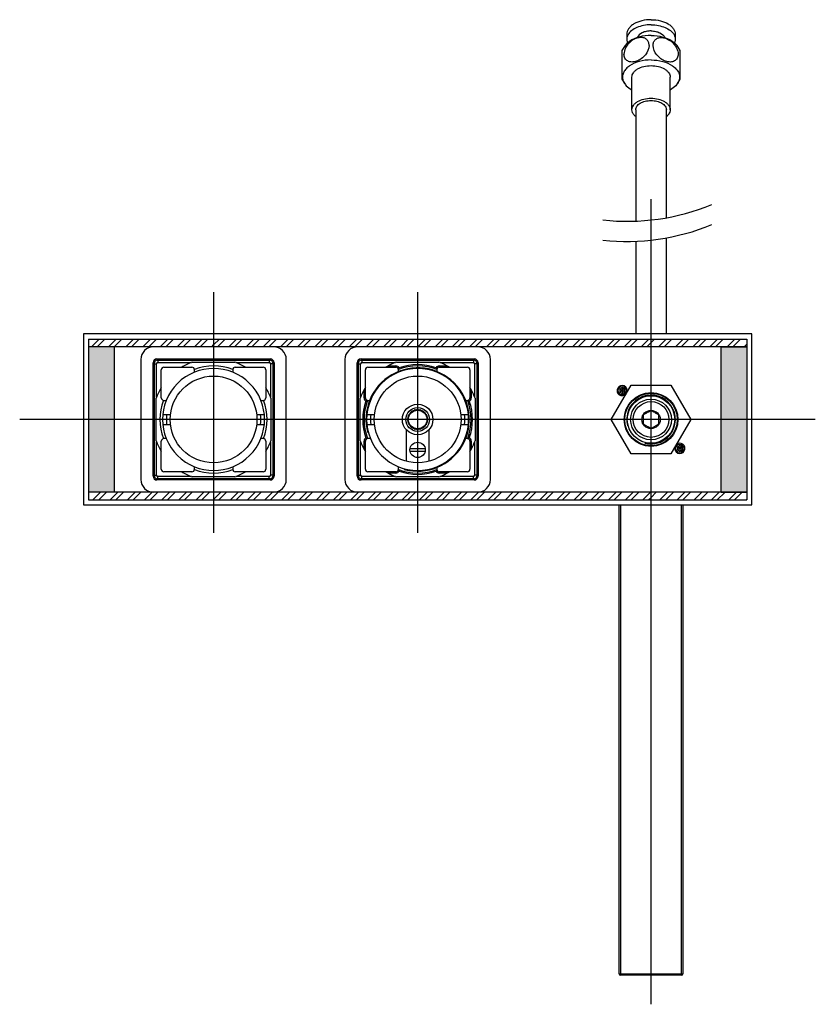
# Model space of a CAD drawing. Extents: x 1881 to 6737, y 1510 to 2544.
# Drawn here: x 5848 to 6160, y 2158 to 2544 of the extents above; entities that cross this region are included whole.
import ezdxf
from ezdxf.lldxf.tags import DXFTag

# ---------------------------------------------------------------- set-up
doc = ezdxf.new("R2010")
doc.units = 0
doc.layers.add('02___PRT_ALL_AXES', color=7, linetype='Continuous')
tags = doc.linetypes.add('CENTER', pattern=[50.8, 31.75, -6.35, 6.35, -6.35]).pattern_tags.tags
tags[10:11] = [DXFTag(74, 4), DXFTag(75, 0), DXFTag(340, '0'), DXFTag(46, 1.0), DXFTag(50, 0.0), DXFTag(44, 0.0), DXFTag(45, 0.0)]
tags[8:9] = [DXFTag(74, 4), DXFTag(75, 0), DXFTag(340, '0'), DXFTag(46, 1.0), DXFTag(50, 0.0), DXFTag(44, 0.0), DXFTag(45, 0.0)]
tags[6:7] = [DXFTag(74, 4), DXFTag(75, 0), DXFTag(340, '0'), DXFTag(46, 1.0), DXFTag(50, 0.0), DXFTag(44, 0.0), DXFTag(45, 0.0)]
tags[4:5] = [DXFTag(74, 4), DXFTag(75, 0), DXFTag(340, '0'), DXFTag(46, 1.0), DXFTag(50, 0.0), DXFTag(44, 0.0), DXFTag(45, 0.0)]
pattern_1 = [(45, (1924.9918, 1400.689), (-3.367596, 3.367596), []), (45, (1927.237, 1400.689), (-3.367596, 3.367596), [])]

msp = doc.modelspace()

# ---------------------------------------------------------------- hatches: boundary and pattern name
h = msp.add_hatch()
h.set_pattern_fill('ANSI32', color=3, scale=0.5, style=0)
h.set_pattern_definition(pattern_1)
h.paths.add_polyline_path([(5875.36, 2418.63), (5875.36, 2415.63), (5924.36, 2415.63), (5924.36, 2418.63)])
for points in [[(5875.36, 2387.13), (5885.36, 2387.13), (5885.36, 2415.63), (5875.36, 2415.63)], [(6133.36, 2415.58), (6123.36, 2415.58), (6123.36, 2387.13), (6133.36, 2387.13)], [(5885.36, 2387.13), (5875.36, 2387.13), (5875.36, 2358.63), (5885.36, 2358.63)], [(6133.36, 2387.13), (6123.36, 2387.13), (6123.36, 2358.63), (6133.36, 2358.63)]]:
    msp.add_hatch(color=256).paths.add_polyline_path(points)
h = msp.add_hatch()
h.set_pattern_fill('ANSI32', color=3, scale=0.5, style=0)
h.set_pattern_definition(pattern_1)
h.paths.add_polyline_path([(6004.36, 2415.63), (6004.36, 2418.63), (5924.36, 2418.63), (5924.36, 2415.63)])
h = msp.add_hatch()
h.set_pattern_fill('ANSI32', color=3, scale=0.5, style=0)
h.set_pattern_definition(pattern_1)
h.paths.add_polyline_path([(6095.86, 2415.63), (6095.86, 2418.63), (6004.36, 2418.63), (6004.36, 2415.63)])
h = msp.add_hatch()
h.set_pattern_fill('ANSI32', color=3, scale=0.5, style=0)
h.set_pattern_definition(pattern_1)
h.paths.add_polyline_path([(6133.36, 2418.63), (6095.86, 2418.63), (6095.86, 2415.63), (6133.36, 2415.63)])
h = msp.add_hatch()
h.set_pattern_fill('ANSI32', color=3, scale=0.5, style=0)
h.set_pattern_definition(pattern_1)
h.paths.add_polyline_path([(5924.36, 2355.63), (5924.36, 2358.63), (5875.36, 2358.63), (5875.36, 2355.63)])
h = msp.add_hatch()
h.set_pattern_fill('ANSI32', color=3, scale=0.5, style=0)
h.set_pattern_definition(pattern_1)
h.paths.add_polyline_path([(6004.36, 2355.63), (6004.36, 2358.63), (5924.36, 2358.63), (5924.36, 2355.63)])
h = msp.add_hatch()
h.set_pattern_fill('ANSI32', color=3, scale=0.5, style=0)
h.set_pattern_definition(pattern_1)
h.paths.add_polyline_path([(6004.36, 2358.63), (6004.36, 2355.63), (6095.86, 2355.63), (6095.86, 2358.63)])
h = msp.add_hatch()
h.set_pattern_fill('ANSI32', color=3, scale=0.5, style=0)
h.set_pattern_definition(pattern_1)
h.paths.add_polyline_path([(6133.36, 2358.58), (6123.36, 2358.58), (6123.36, 2358.63), (6095.86, 2358.63), (6095.86, 2355.63), (6133.36, 2355.63)])

# ---------------------------------------------------------------- linework, layer by layer
at = {"color": 7, "linetype": 'Continuous'}
for p, q in [((6084.46, 2531.7), (6084.46, 2520.42)), ((6107.26, 2520.42), (6107.26, 2531.7)), ((6089.86, 2456.98), (6089.86, 2420.63)), ((5875.36, 2418.63), (5875.36, 2355.63)), ((5875.36, 2418.63), (6133.36, 2418.63)), ((6133.36, 2415.63), (5875.36, 2415.63)), ((5885.36, 2415.63), (5885.36, 2358.63)), ((6123.36, 2415.58), (6133.36, 2415.58)), ((6123.36, 2358.58), (6123.36, 2415.58)), ((6133.36, 2418.63), (6133.36, 2415.63)), ((6133.36, 2415.58), (6133.36, 2355.63)), ((5895.86, 2410.63), (5895.86, 2363.63)), ((5900.66, 2364.93), (5900.66, 2409.33)), ((5900.66, 2409.33), (5901.16, 2409.33)), ((5901.16, 2364.93), (5901.16, 2409.33)), ((5901.16, 2408.98), (5902.01, 2408.98)), ((5902.01, 2395.84), (5902.01, 2408.98)), ((5902.16, 2410.83), (5902.16, 2410.33)), ((5902.16, 2410.83), (5946.56, 2410.83)), ((5902.16, 2410.33), (5946.56, 2410.33)), ((5902.51, 2410.33), (5902.51, 2409.48)), ((5902.51, 2409.48), (5915.66, 2409.48)), ((5933.06, 2409.48), (5946.21, 2409.48)), ((5946.21, 2410.33), (5946.21, 2409.48)), ((5946.56, 2410.83), (5946.56, 2410.33)), ((5947.56, 2408.98), (5946.71, 2408.98)), ((5946.71, 2408.98), (5946.71, 2395.84)), ((5948.06, 2409.33), (5947.56, 2409.33)), ((5947.56, 2409.33), (5947.56, 2364.93)), ((5948.06, 2409.33), (5948.06, 2364.93)), ((5952.86, 2363.63), (5952.86, 2410.63)), ((5975.86, 2410.63), (5975.86, 2363.63)), ((5980.66, 2409.33), (5981.16, 2409.33)), ((5980.66, 2364.93), (5980.66, 2409.33)), ((5981.16, 2364.93), (5981.16, 2409.33)), ((5981.16, 2408.98), (5982.01, 2408.98)), ((5982.01, 2395.85), (5982.01, 2408.98)), ((5982.16, 2410.83), (6026.56, 2410.83)), ((5982.16, 2410.83), (5982.16, 2410.33)), ((5982.16, 2410.33), (6026.56, 2410.33)), ((5982.51, 2410.33), (5982.51, 2409.48)), ((5982.51, 2409.48), (5995.65, 2409.48)), ((5984.86, 2407.63), (5995.86, 2407.63)), ((5992.74, 2408.13), (5995.86, 2408.13)), ((5995.86, 2408.13), (5995.86, 2407.63)), ((5996.01, 2409.63), (6012.71, 2409.63)), ((6012.86, 2408.13), (6015.98, 2408.13)), ((6012.86, 2408.13), (6012.86, 2407.63)), ((6012.86, 2407.63), (6023.86, 2407.63)), ((6013.07, 2409.48), (6026.21, 2409.48)), ((6026.21, 2410.33), (6026.21, 2409.48)), ((6026.56, 2410.83), (6026.56, 2410.33)), ((6027.56, 2408.98), (6026.71, 2408.98)), ((6026.71, 2408.98), (6026.71, 2395.85)), ((6028.06, 2409.33), (6027.56, 2409.33)), ((6027.56, 2409.33), (6027.56, 2364.93)), ((6028.06, 2409.33), (6028.06, 2364.93)), ((6032.86, 2363.63), (6032.86, 2410.63)), ((5916.86, 2405.67), (5916.86, 2406.63)), ((5931.86, 2406.63), (5931.86, 2405.67)), ((5983.86, 2395.63), (5983.86, 2406.63)), ((5996.86, 2405.67), (5996.86, 2406.63)), ((6011.86, 2406.63), (6011.86, 2405.67)), ((6024.86, 2406.63), (6024.86, 2395.63)), ((6084.56, 2399.59), (6083.56, 2399.01)), ((6085.56, 2399.01), (6084.56, 2399.59)), ((6084.56, 2399.59), (6084.56, 2397.28)), ((5983.36, 2395.63), (5983.36, 2398.75)), ((5983.36, 2395.63), (5983.86, 2395.63)), ((6025.36, 2395.63), (6024.86, 2395.63)), ((6025.36, 2398.75), (6025.36, 2395.63)), ((6085.56, 2397.86), (6083.56, 2399.01)), ((6083.56, 2399.01), (6083.56, 2397.86)), ((6085.56, 2399.01), (6083.56, 2397.86)), ((6083.56, 2397.86), (6084.56, 2397.28)), ((6084.56, 2397.28), (6085.56, 2397.86)), ((6085.56, 2397.86), (6085.56, 2399.01)), ((5904.86, 2394.63), (5905.82, 2394.63)), ((5942.9, 2394.63), (5943.86, 2394.63)), ((5981.86, 2378.78), (5981.86, 2395.49)), ((5984.86, 2394.63), (5985.82, 2394.63)), ((6022.9, 2394.63), (6023.86, 2394.63)), ((6026.86, 2395.49), (6026.86, 2378.78)), ((5904.46, 2389.13), (5907.48, 2389.13)), ((5941.24, 2389.13), (5944.26, 2389.13)), ((5984.46, 2389.13), (5987.48, 2389.13)), ((6000.81, 2387.96), (6000.41, 2387.76)), ((6000.98, 2388.51), (6000.56, 2388.37)), ((6000.56, 2388.37), (6000.82, 2388.01)), ((6001.24, 2389.02), (6000.8, 2388.95)), ((6000.8, 2388.95), (6001, 2388.55)), ((6001.57, 2389.49), (6001.12, 2389.49)), ((6001.12, 2389.49), (6001.26, 2389.06)), ((6001.97, 2389.89), (6001.53, 2389.96)), ((6001.53, 2389.96), (6001.6, 2389.52)), ((6002.43, 2390.23), (6002.01, 2390.37)), ((6002.01, 2390.37), (6002.01, 2389.93)), ((6002.54, 2390.7), (6002.48, 2390.26)), ((6002.94, 2390.5), (6002.54, 2390.7)), ((6003.12, 2390.94), (6002.99, 2390.52)), ((6003.48, 2390.68), (6003.12, 2390.94)), ((6003.74, 2391.08), (6003.53, 2390.69)), ((6004.05, 2390.77), (6003.74, 2391.08)), ((6004.36, 2391.13), (6004.1, 2390.77)), ((6004.62, 2390.77), (6004.36, 2391.13)), ((6004.99, 2391.08), (6004.67, 2390.77)), ((6005.19, 2390.69), (6004.99, 2391.08)), ((6005.6, 2390.94), (6005.24, 2390.68)), ((6005.73, 2390.52), (6005.6, 2390.94)), ((6006.18, 2390.7), (6005.78, 2390.5)), ((6006.25, 2390.26), (6006.18, 2390.7)), ((6006.71, 2390.37), (6006.29, 2390.23)), ((6006.71, 2389.93), (6006.71, 2390.37)), ((6007.19, 2389.96), (6006.75, 2389.89)), ((6007.12, 2389.52), (6007.19, 2389.96)), ((6007.6, 2389.49), (6007.15, 2389.49)), ((6007.46, 2389.06), (6007.6, 2389.49)), ((6007.92, 2388.95), (6007.49, 2389.02)), ((6007.72, 2388.55), (6007.92, 2388.95)), ((6008.17, 2388.37), (6007.74, 2388.51)), ((6007.9, 2388.01), (6008.17, 2388.37)), ((6008.31, 2387.76), (6007.92, 2387.96)), ((6021.24, 2389.13), (6024.26, 2389.13)), ((6093.86, 2389.5), (6092.81, 2388.9)), ((6092.81, 2388.9), (6092.81, 2387.69)), ((6095.86, 2390.66), (6094.82, 2390.05)), ((6096.91, 2390.05), (6095.86, 2390.66)), ((6098.91, 2388.9), (6097.87, 2389.5)), ((6098.91, 2387.69), (6098.91, 2388.9)), ((5904.46, 2385.13), (5907.48, 2385.13)), ((5941.24, 2385.13), (5944.26, 2385.13)), ((5984.46, 2385.13), (5987.48, 2385.13)), ((6000.72, 2387.4), (6000.36, 2387.13)), ((6000.36, 2387.13), (6000.72, 2386.87)), ((6000.41, 2387.76), (6000.72, 2387.45)), ((6000.72, 2386.82), (6000.41, 2386.51)), ((6000.41, 2386.51), (6000.81, 2386.31)), ((6000.82, 2386.26), (6000.56, 2385.9)), ((6000.56, 2385.9), (6000.98, 2385.76)), ((6001, 2385.71), (6000.8, 2385.32)), ((6000.8, 2385.32), (6001.24, 2385.25)), ((6001.26, 2385.21), (6001.12, 2384.78)), ((6001.12, 2384.78), (6001.57, 2384.78)), ((6001.6, 2384.74), (6001.53, 2384.31)), ((6001.53, 2384.31), (6001.97, 2384.38)), ((6002.01, 2384.34), (6002.01, 2383.9)), ((6006.71, 2383.9), (6006.71, 2384.34)), ((6006.75, 2384.38), (6007.19, 2384.31)), ((6007.19, 2384.31), (6007.12, 2384.74)), ((6007.15, 2384.78), (6007.6, 2384.78)), ((6007.6, 2384.78), (6007.46, 2385.21)), ((6007.49, 2385.25), (6007.92, 2385.32)), ((6007.92, 2385.32), (6007.72, 2385.71)), ((6007.74, 2385.76), (6008.17, 2385.9)), ((6008.17, 2385.9), (6007.9, 2386.26)), ((6007.92, 2386.31), (6008.31, 2386.51)), ((6008, 2387.45), (6008.31, 2387.76)), ((6008.36, 2387.13), (6008, 2387.4)), ((6008, 2386.87), (6008.36, 2387.13)), ((6008.31, 2386.51), (6008, 2386.82)), ((6021.24, 2385.13), (6024.26, 2385.13)), ((6092.81, 2386.58), (6092.81, 2385.37)), ((6092.81, 2385.37), (6093.86, 2384.77)), ((6094.82, 2384.22), (6095.86, 2383.61)), ((6095.86, 2383.61), (6096.91, 2384.22)), ((6097.87, 2384.77), (6098.91, 2385.37)), ((6098.91, 2385.37), (6098.91, 2386.58)), ((5999.86, 2383.17), (5999.86, 2370.74)), ((6002.01, 2383.9), (6002.43, 2384.04)), ((6002.48, 2384.01), (6002.54, 2383.57)), ((6002.54, 2383.57), (6002.94, 2383.77)), ((6002.99, 2383.75), (6003.12, 2383.33)), ((6003.12, 2383.33), (6003.48, 2383.59)), ((6003.53, 2383.58), (6003.74, 2383.18)), ((6003.74, 2383.18), (6004.05, 2383.5)), ((6004.1, 2383.49), (6004.36, 2383.13)), ((6004.36, 2383.13), (6004.62, 2383.49)), ((6004.67, 2383.5), (6004.99, 2383.18)), ((6004.99, 2383.18), (6005.19, 2383.58)), ((6005.24, 2383.59), (6005.6, 2383.33)), ((6005.6, 2383.33), (6005.73, 2383.75)), ((6005.78, 2383.77), (6006.18, 2383.57)), ((6006.18, 2383.57), (6006.25, 2384.01)), ((6006.29, 2384.04), (6006.71, 2383.9)), ((6008.86, 2370.74), (6008.86, 2383.17)), ((5902.01, 2365.28), (5902.01, 2378.43)), ((5905.82, 2379.63), (5904.86, 2379.63)), ((5943.86, 2379.63), (5942.9, 2379.63)), ((5946.71, 2378.43), (5946.71, 2365.28)), ((5982.01, 2365.28), (5982.01, 2378.42)), ((5983.36, 2378.63), (5983.86, 2378.63)), ((5983.36, 2375.52), (5983.36, 2378.63)), ((5983.86, 2367.63), (5983.86, 2378.63)), ((5985.82, 2379.63), (5984.86, 2379.63)), ((6023.86, 2379.63), (6022.9, 2379.63)), ((6025.36, 2378.63), (6024.86, 2378.63)), ((6024.86, 2378.63), (6024.86, 2367.63)), ((6025.36, 2378.63), (6025.36, 2375.52)), ((6026.71, 2378.42), (6026.71, 2365.28)), ((6107.17, 2376.98), (6106.17, 2376.4)), ((6108.17, 2375.24), (6106.17, 2376.4)), ((6106.17, 2376.4), (6106.17, 2375.24)), ((6108.17, 2376.4), (6106.17, 2375.24)), ((6108.17, 2376.4), (6107.17, 2376.98)), ((6107.17, 2376.98), (6107.17, 2374.67)), ((6108.17, 2375.24), (6108.17, 2376.4)), ((6001.4, 2375.73), (6007.32, 2375.73)), ((6001.4, 2374.73), (6007.32, 2374.73)), ((6106.17, 2375.24), (6107.17, 2374.67)), ((6107.17, 2374.67), (6108.17, 2375.24)), ((5900.66, 2364.93), (5901.16, 2364.93)), ((5901.16, 2365.28), (5902.01, 2365.28)), ((5902.51, 2363.93), (5902.51, 2364.78)), ((5915.66, 2364.78), (5902.51, 2364.78)), ((5916.86, 2367.63), (5916.86, 2368.59)), ((5931.86, 2368.59), (5931.86, 2367.63)), ((5946.21, 2364.78), (5933.06, 2364.78)), ((5946.21, 2363.93), (5946.21, 2364.78)), ((5947.56, 2365.28), (5946.71, 2365.28)), ((5948.06, 2364.93), (5947.56, 2364.93)), ((5980.66, 2364.93), (5981.16, 2364.93)), ((5981.16, 2365.28), (5982.01, 2365.28)), ((5995.65, 2364.78), (5982.51, 2364.78)), ((5982.51, 2363.93), (5982.51, 2364.78)), ((5995.86, 2366.63), (5984.86, 2366.63)), ((5995.86, 2366.13), (5992.74, 2366.13)), ((5995.86, 2366.13), (5995.86, 2366.63)), ((5996.86, 2367.63), (5996.86, 2368.59)), ((6011.86, 2368.59), (6011.86, 2367.63)), ((6023.86, 2366.63), (6012.86, 2366.63)), ((6012.86, 2366.13), (6012.86, 2366.63)), ((6015.98, 2366.13), (6012.86, 2366.13)), ((6026.21, 2364.78), (6013.07, 2364.78)), ((6026.21, 2363.93), (6026.21, 2364.78)), ((6027.56, 2365.28), (6026.71, 2365.28)), ((6028.06, 2364.93), (6027.56, 2364.93)), ((5902.16, 2363.43), (5902.16, 2363.93)), ((5946.56, 2363.93), (5902.16, 2363.93)), ((5946.56, 2363.43), (5902.16, 2363.43)), ((5946.56, 2363.43), (5946.56, 2363.93)), ((6026.56, 2363.93), (5982.16, 2363.93)), ((5982.16, 2363.43), (5982.16, 2363.93)), ((6026.56, 2363.43), (5982.16, 2363.43)), ((6012.71, 2364.63), (5996.01, 2364.63)), ((6026.56, 2363.43), (6026.56, 2363.93)), ((6133.36, 2358.63), (5875.36, 2358.63)), ((6133.36, 2358.58), (6123.36, 2358.58)), ((5875.36, 2355.63), (6133.36, 2355.63)), ((6083.36, 2169.88), (6083.36, 2353.63)), ((6083.86, 2353.63), (6083.86, 2169.38)), ((6107.86, 2169.38), (6107.86, 2353.63)), ((6108.36, 2353.63), (6108.36, 2169.88)), ((6083.36, 2169.88), (6108.36, 2169.88)), ((6107.86, 2169.38), (6083.86, 2169.38))]:
    msp.add_line(p, q, dxfattribs=at)
at = {"color": 1, "linetype": 'CENTER', "ltscale": 0.5}
for p, q in [((6095.86, 2158), (6095.86, 2473.43)), ((5924.36, 2437.01), (5924.36, 2342.77)), ((6004.36, 2437.01), (6004.36, 2342.77)), ((6160.26, 2387.13), (5848.35, 2387.13))]:
    msp.add_line(p, q, dxfattribs=at)
at = {"color": 7, "linetype": 'Continuous'}
for points in [[(6089.86, 2508.48), (6089.86, 2481.06), (6089.86, 2464.84)], [(6101.86, 2466.14), (6101.86, 2481.06), (6101.86, 2508.48)], [(6101.86, 2420.63), (6101.86, 2458.29)], [(6089.86, 2456.98), (6089.86, 2438)]]:
    msp.add_lwpolyline(points, dxfattribs=at)
for centre, radius in [((5924.36, 2387.13), 17), ((6004.36, 2387.13), 17), ((6084.56, 2398.43), 1.6), ((6095.86, 2387.13), 10.55), ((6095.86, 2387.13), 10.3), ((6095.86, 2387.13), 9.3), ((6004.36, 2387.13), 6), ((6004.36, 2387.13), 4.65), ((6095.86, 2387.13), 8), ((6095.86, 2387.13), 7), ((6004.36, 2387.13), 3.65), ((6095.86, 2387.13), 3.6), ((6004.36, 2375.23), 3), ((6107.17, 2375.82), 1.6)]:
    msp.add_circle(centre, radius, dxfattribs=at)
for centre, radius, start, end in [((6092.5, 2529.32), 7.44, 146.4879, 147.3452), ((5900.86, 2410.63), 5, 90, 180), ((5947.86, 2410.63), 5, 0, 90), ((5980.86, 2410.63), 5, 90, 180), ((6027.86, 2410.63), 5, 0, 90), ((5902.16, 2409.33), 1.5, 90, 180), ((5902.16, 2409.33), 1, 90, 180), ((5902.51, 2408.98), 0.5, 90, 180), ((5915.86, 2406.63), 1, 0, 90), ((5924.36, 2387.13), 21, 69.0566, 110.9434), ((5932.86, 2406.63), 1, 90, 180), ((5946.21, 2408.98), 0.5, 0, 90), ((5946.56, 2409.33), 1.5, 0, 90), ((5946.56, 2409.33), 1, 0, 90), ((5982.16, 2409.33), 1.5, 90, 180), ((5982.16, 2409.33), 1, 90, 180), ((5982.51, 2408.98), 0.5, 90, 180), ((5984.86, 2406.63), 1, 90, 180), ((6004.36, 2387.13), 24, 110.3641, 121.3322), ((5995.86, 2406.63), 1.5, 30.3008, 90), ((5995.86, 2406.63), 1, 0, 90), ((6004.36, 2387.13), 21, 69.0581, 110.9435), ((6004.36, 2387.13), 21.5, 70.422, 109.5795), ((6012.86, 2406.63), 1.5, 90, 149.6981), ((6012.86, 2406.63), 1, 90, 180), ((6004.36, 2387.13), 24, 58.6678, 69.6359), ((6023.86, 2406.63), 1, 0, 90), ((6026.21, 2408.98), 0.5, 0, 90), ((6026.56, 2409.33), 1.5, 0, 90), ((6026.56, 2409.33), 1, 0, 90), ((5924.36, 2387.13), 20, 112.0251, 157.9747), ((5924.36, 2387.13), 20, 67.9757, 112.0243), ((5924.36, 2387.13), 20, 22.0253, 67.9749), ((6004.36, 2387.13), 20, 112.0251, 157.9747), ((6004.36, 2387.13), 20, 67.9757, 112.0243), ((6004.36, 2387.13), 20, 22.0253, 67.9749), ((6004.36, 2387.13), 24, 148.6678, 159.6359), ((6004.36, 2387.13), 24, 20.3641, 31.3322), ((5904.86, 2395.63), 1, 180, 270), ((5943.86, 2395.63), 1, 270, 0), ((5984.86, 2395.63), 1.5, 180, 239.6992), ((5984.86, 2395.63), 1, 180, 270), ((6023.86, 2395.63), 1, 270, 0), ((6023.86, 2395.63), 1.5, 300.3011, 0), ((5924.36, 2387.13), 21, 159.0566, 200.9434), ((5924.36, 2387.13), 20, 157.9757, 202.0243), ((5924.36, 2387.13), 20, 337.9757, 22.0243), ((5924.36, 2387.13), 21, 339.0566, 20.9434), ((6004.36, 2387.13), 21.5, 160.4205, 199.5779), ((6004.36, 2387.13), 21, 159.0565, 200.9418), ((6004.36, 2387.13), 20, 157.9757, 202.0243), ((6004.36, 2387.13), 20, 337.9757, 22.0243), ((6004.36, 2387.13), 21, 339.0565, 20.9433), ((6004.36, 2387.13), 21.5, 340.4205, 19.5792), ((5924.36, 2387.13), 18.5, 173.7937, 186.2063), ((5924.36, 2387.13), 18.5, 353.7937, 6.2063), ((6004.36, 2387.13), 18.5, 173.7937, 186.2063), ((6004.36, 2387.13), 18.5, 353.7937, 6.2063), ((6095.86, 2387.13), 3.1, 109.6955, 130.3045), ((6095.86, 2387.13), 3.1, 49.6955, 70.3045), ((6095.86, 2387.13), 3.1, 169.6955, 190.3045), ((6095.86, 2387.13), 3.1, 229.6955, 250.3045), ((6095.86, 2387.13), 3.1, 289.6955, 310.3045), ((6095.86, 2387.13), 3.1, 349.6955, 10.3045), ((5904.86, 2378.63), 1, 90, 180), ((5924.36, 2387.13), 20, 202.0253, 247.9749), ((5924.36, 2387.13), 20, 292.0251, 337.9747), ((5943.86, 2378.63), 1, 0, 90), ((6004.36, 2387.13), 24, 200.3641, 211.3322), ((5984.86, 2378.63), 1.5, 120.3019, 180), ((5984.86, 2378.63), 1, 90, 180), ((6004.36, 2387.13), 20, 202.0253, 247.9749), ((6004.36, 2387.13), 20, 292.0251, 337.9747), ((6023.86, 2378.63), 1, 0, 90), ((6023.86, 2378.63), 1.5, 0, 59.6989), ((6004.36, 2387.13), 24, 328.6678, 339.6359), ((5902.16, 2364.93), 1.5, 180, 270), ((5902.16, 2364.93), 1, 180, 270), ((5902.51, 2365.28), 0.5, 180, 270), ((5915.86, 2367.63), 1, 270, 0), ((5924.36, 2387.13), 21, 249.0566, 290.9434), ((5924.36, 2387.13), 20, 247.9757, 292.0243), ((5932.86, 2367.63), 1, 180, 270), ((5946.21, 2365.28), 0.5, 270, 0), ((5946.56, 2364.93), 1.5, 270, 0), ((5946.56, 2364.93), 1, 270, 0), ((5982.16, 2364.93), 1.5, 180, 270), ((5982.16, 2364.93), 1, 180, 270), ((5982.51, 2365.28), 0.5, 180, 270), ((5984.86, 2367.63), 1, 180, 270), ((6004.36, 2387.13), 24, 238.6678, 249.6359), ((5995.86, 2367.63), 1, 270, 0), ((5995.86, 2367.63), 1.5, 270, 329.6989), ((6004.36, 2387.13), 21, 249.0567, 290.9435), ((6004.36, 2387.13), 20, 247.9757, 292.0243), ((6004.36, 2387.13), 21.5, 250.4208, 289.5795), ((6012.86, 2367.63), 1.5, 210.3011, 270), ((6012.86, 2367.63), 1, 180, 270), ((6004.36, 2387.13), 24, 290.3641, 301.3322), ((6023.86, 2367.63), 1, 270, 0), ((6026.21, 2365.28), 0.5, 270, 0), ((6026.56, 2364.93), 1.5, 270, 0), ((6026.56, 2364.93), 1, 270, 0), ((5900.86, 2363.63), 5, 180, 270), ((5947.86, 2363.63), 5, 270, 0), ((5980.86, 2363.63), 5, 180, 270), ((6027.86, 2363.63), 5, 270, 0), ((6083.86, 2169.88), 0.5, 180, 270), ((6107.86, 2169.88), 0.5, 270, 0)]:
    msp.add_arc(centre, radius, start, end, dxfattribs=at)
at = {"color": 1}
for centre in [(6086.44, 2552.14), (6086.44, 2544.28)]:
    msp.add_arc(centre, 87.37, 263.7487, 292.3337, dxfattribs=at)
at = {"color": 2, "linetype": 'Continuous'}
for centre, radius in [((6004.36, 2387.13), 20.25), ((6095.86, 2387.13), 9.55)]:
    msp.add_arc(centre, radius, 255, 195, dxfattribs=at)
at = {"color": 7, "linetype": 'Continuous'}
for points, start_tangent, end_tangent in [([(6095.07, 2533.69), (6094.84, 2534.98), (6094.16, 2535.99), (6093.1, 2536.62), (6091.76, 2536.8), (6090.28, 2536.53), (6088.78, 2535.83), (6086.3, 2533.43)], (0.003194, 0.999995), (-0.552105, -0.833774)), ([(6096.65, 2533.69), (6096.88, 2534.99), (6097.57, 2536), (6098.64, 2536.62), (6099.99, 2536.8), (6101.49, 2536.51), (6102.99, 2535.8), (6105.46, 2533.37)], (-0.003191, 0.999995), (0.54425, -0.838923)), ([(6086.24, 2533.34), (6085.81, 2532.58), (6085.25, 2530.28)], (-0.539568, -0.841942), (0.003201, -0.999995)), ([(6095.07, 2533.69), (6093.62, 2530.01), (6092.03, 2528.49), (6090.16, 2527.5), (6088.29, 2527.19), (6086.7, 2527.61), (6086.09, 2528.07), (6085.63, 2528.69), (6085.25, 2530.28)], (-0.003194, -0.999995), (-0.003201, 0.999995)), ([(6106.47, 2530.28), (6106.09, 2528.69), (6105.63, 2528.07), (6105.02, 2527.6), (6103.42, 2527.19), (6101.55, 2527.51), (6099.69, 2528.49), (6098.1, 2530.01), (6096.65, 2533.69)], (-0.003198, -0.999995), (-0.003191, 0.999995)), ([(6105.46, 2533.37), (6105.9, 2532.6), (6106.47, 2530.28)], (0.54425, -0.838923), (-0.003198, -0.999995)), ([(5996.85, 2406.75), (5996.94, 2406.91), (5997.16, 2407.39)], (0.519453, 0.854499), (0.343003, 0.939334)), ([(6011.87, 2406.75), (6011.78, 2406.9), (6011.57, 2407.39)], (-0.519453, 0.854499), (-0.343003, 0.939334)), ([(5984.75, 2394.64), (5984.59, 2394.55), (5984.1, 2394.34)], (-0.854499, -0.519454), (-0.939334, -0.343003)), ([(6023.97, 2394.64), (6024.13, 2394.55), (6024.62, 2394.34)], (0.854496, -0.519457), (0.939332, -0.34301)), ([(5984.75, 2379.63), (5984.59, 2379.72), (5984.1, 2379.93)], (-0.854499, 0.519453), (-0.939334, 0.343004)), ([(6023.97, 2379.63), (6024.13, 2379.72), (6024.62, 2379.93)], (0.854496, 0.519457), (0.939332, 0.34301)), ([(5996.85, 2367.52), (5996.94, 2367.36), (5997.16, 2366.88)], (0.519457, -0.854496), (0.34301, -0.939332)), ([(6011.87, 2367.52), (6011.78, 2367.36), (6011.57, 2366.88)], (-0.519457, -0.854496), (-0.34301, -0.939332))]:
    msp.add_spline(points, degree=3, dxfattribs=dict(at, start_tangent=start_tangent, end_tangent=end_tangent))
at = {"layer": '02___PRT_ALL_AXES', "color": 7, "linetype": 'Continuous'}
for p, q in [((6086.36, 2538.06), (6086.36, 2536.06)), ((6105.36, 2538.06), (6105.36, 2536.06)), ((6085.65, 2533.63), (6084.46, 2531.7)), ((6107.26, 2531.7), (6106.07, 2533.63)), ((6084.46, 2520.42), (6085.65, 2518.5)), ((6088.36, 2508.48), (6088.36, 2521.27)), ((6103.36, 2508.48), (6103.36, 2521.27)), ((6106.07, 2518.5), (6107.26, 2520.42)), ((5873.36, 2420.63), (5873.36, 2353.63)), ((6135.36, 2420.63), (5873.36, 2420.63)), ((6135.36, 2353.63), (6135.36, 2420.63)), ((5904.86, 2407.63), (5915.86, 2407.63)), ((5916.01, 2409.63), (5932.71, 2409.63)), ((5932.86, 2407.63), (5943.86, 2407.63)), ((5903.86, 2395.63), (5903.86, 2406.63)), ((5944.86, 2406.63), (5944.86, 2395.63)), ((6080.27, 2387.13), (6088.07, 2400.63)), ((6088.07, 2400.63), (6103.66, 2400.63)), ((6103.66, 2400.63), (6111.45, 2387.13)), ((5901.86, 2378.78), (5901.86, 2395.49)), ((5946.86, 2395.49), (5946.86, 2378.78)), ((6088.07, 2373.63), (6080.27, 2387.13)), ((6111.45, 2387.13), (6103.66, 2373.63)), ((5903.86, 2367.63), (5903.86, 2378.63)), ((5944.86, 2378.63), (5944.86, 2367.63)), ((6103.66, 2373.63), (6088.07, 2373.63)), ((5915.86, 2366.63), (5904.86, 2366.63)), ((5943.86, 2366.63), (5932.86, 2366.63)), ((5932.71, 2364.63), (5916.01, 2364.63)), ((5873.36, 2353.63), (6135.36, 2353.63))]:
    msp.add_line(p, q, dxfattribs=at)
for centre, radius, start, end in [((6092.97, 2538.31), 2.66, 208.2843, 214.711), ((6098.75, 2538.31), 2.66, 325.289, 331.7157), ((6088.87, 2521.29), 4.21, 191.8984, 193.4576), ((6102.85, 2521.29), 4.21, 346.5424, 348.1137), ((5904.86, 2406.63), 1, 90, 180), ((5924.36, 2387.13), 24, 110.3641, 121.3322), ((5924.36, 2387.13), 24, 58.6678, 69.6359), ((5943.86, 2406.63), 1, 0, 90), ((5924.36, 2387.13), 24, 148.6678, 159.6359), ((5924.36, 2387.13), 24, 20.3641, 31.3322), ((6084.55, 2398.45), 2, 341.2211, 318.7746), ((5924.36, 2387.13), 18.5, 173.7785, 186.2215), ((5924.36, 2387.13), 18.5, 353.7785, 6.2215), ((6004.36, 2387.13), 18.5, 173.7785, 186.2215), ((6004.36, 2387.13), 18.5, 353.7785, 6.2215), ((5924.36, 2387.13), 24, 200.3641, 211.3322), ((5924.36, 2387.13), 24, 328.6678, 339.6359), ((6107.17, 2375.82), 2, 161.2211, 138.7746), ((5904.86, 2367.63), 1, 180, 270), ((5924.36, 2387.13), 24, 238.6678, 249.6359), ((5924.36, 2387.13), 24, 290.3641, 301.3322), ((5943.86, 2367.63), 1, 270, 0)]:
    msp.add_arc(centre, radius, start, end, dxfattribs=at)
for points, start_tangent, end_tangent in [([(6095.86, 2543.77), (6092.22, 2543.33), (6089.14, 2542.1), (6087.96, 2541.23), (6087.08, 2540.24), (6086.54, 2539.17), (6086.36, 2538.06)], (-1, 0), (0, -1)), ([(6095.86, 2543.77), (6099.5, 2543.33), (6102.58, 2542.1), (6103.76, 2541.23), (6104.64, 2540.24), (6105.18, 2539.17), (6105.36, 2538.06)], (1, 0), (0, -1)), ([(6095.86, 2541.77), (6092.93, 2541.49), (6090.28, 2540.68), (6086.83, 2537.82)], (-1, 0), (-0.475607, -0.879658)), ([(6095.86, 2539.37), (6094.01, 2539.17), (6092.38, 2538.62), (6090.47, 2536.71)], (-1, 0), (-0.31697, -0.948435)), ([(6095.86, 2541.77), (6098.8, 2541.49), (6101.44, 2540.68), (6104.9, 2537.82)], (1, 0), (0.475607, -0.879658)), ([(6095.86, 2539.37), (6097.71, 2539.17), (6099.35, 2538.62), (6101.25, 2536.71)], (1, 0), (0.31697, -0.948435)), ([(6087.4, 2535.27), (6086.89, 2534.89), (6085.65, 2533.63)], (-0.821762, -0.569831), (-0.600471, -0.799647)), ([(6086.83, 2537.82), (6086.62, 2537.39), (6086.36, 2536.06)], (-0.475607, -0.879658), (0, -1)), ([(6086.36, 2536.06), (6086.38, 2535.7), (6086.66, 2534.63)], (0, -1), (0.39454, -0.918879)), ([(6095.86, 2537.59), (6091.21, 2536.98), (6087.4, 2535.27)], (-1, 0), (-0.821762, -0.569831)), ([(6095.86, 2537.59), (6100.51, 2536.98), (6104.33, 2535.27)], (1, 0), (0.821762, -0.569831)), ([(6104.33, 2535.27), (6104.83, 2534.89), (6106.07, 2533.63)], (0.821762, -0.569831), (0.600471, -0.799647)), ([(6104.9, 2537.82), (6105.1, 2537.39), (6105.36, 2536.06)], (0.475607, -0.879658), (0, -1)), ([(6105.36, 2536.06), (6105.34, 2535.7), (6105.06, 2534.63)], (0, -1), (-0.39454, -0.918879)), ([(6095.86, 2528), (6091.25, 2527.4), (6087.46, 2525.72), (6086.09, 2524.55), (6085.16, 2523.24), (6084.7, 2521.85), (6084.75, 2520.42)], (-1, 0), (0.206156, -0.978519)), ([(6095.86, 2528), (6100.47, 2527.4), (6104.26, 2525.72), (6105.63, 2524.55), (6106.57, 2523.24), (6107.02, 2521.85), (6106.97, 2520.42)], (1, 0), (-0.205948, -0.978563)), ([(6088.36, 2521.27), (6088.51, 2522.15), (6088.93, 2522.99), (6089.62, 2523.77), (6090.56, 2524.45), (6092.99, 2525.43), (6095.86, 2525.77), (6098.73, 2525.43), (6101.16, 2524.45), (6102.1, 2523.77), (6102.79, 2522.99), (6103.22, 2522.15), (6103.36, 2521.27)], (0, 1), (0, -1)), ([(6084.77, 2520.31), (6084.91, 2519.84), (6085.65, 2518.5)], (0.232706, -0.972547), (0.600471, -0.799647)), ([(6106.95, 2520.31), (6106.81, 2519.84), (6106.07, 2518.5)], (-0.232706, -0.972547), (-0.600471, -0.799647)), ([(6085.65, 2518.5), (6086.17, 2517.89), (6088.29, 2516.31)], (0.600471, -0.799647), (0.875668, -0.482913)), ([(6106.07, 2518.5), (6105.55, 2517.89), (6103.43, 2516.31)], (-0.600471, -0.799647), (-0.875668, -0.482913)), ([(6088.36, 2508.48), (6088.51, 2509.36), (6088.93, 2510.2), (6089.62, 2510.98), (6090.56, 2511.66), (6092.99, 2512.64), (6095.86, 2512.99), (6098.73, 2512.64), (6101.16, 2511.66), (6102.1, 2510.98), (6102.79, 2510.2), (6103.22, 2509.36), (6103.36, 2508.48)], (0, 1), (0, -1)), ([(6089.86, 2508.48), (6089.98, 2509.18), (6090.32, 2509.86), (6090.87, 2510.48), (6091.62, 2511.03), (6093.56, 2511.81), (6095.86, 2512.08)], (-0.000039, 1), (1, 0)), ([(6095.86, 2512.08), (6098.16, 2511.81), (6100.1, 2511.03), (6100.85, 2510.48), (6101.4, 2509.86), (6101.75, 2509.18), (6101.86, 2508.48)], (1, 0), (0.000093, -1)), ([(6088.73, 2507.09), (6088.57, 2507.43), (6088.36, 2508.48)], (-0.47521, 0.879872), (0, 1)), ([(6103.36, 2508.48), (6103.34, 2508.13), (6102.99, 2507.09)], (0, -1), (-0.47521, -0.879872)), ([(6089.85, 2505.78), (6089.5, 2506.09), (6088.73, 2507.09)], (-0.778933, 0.627107), (-0.47521, 0.879872)), ([(6102.99, 2507.09), (6102.78, 2506.74), (6101.87, 2505.78)], (-0.47521, -0.879872), (-0.778933, -0.627107))]:
    msp.add_spline(points, degree=3, dxfattribs=dict(at, start_tangent=start_tangent, end_tangent=end_tangent))

doc.saveas('drawing.dxf')
